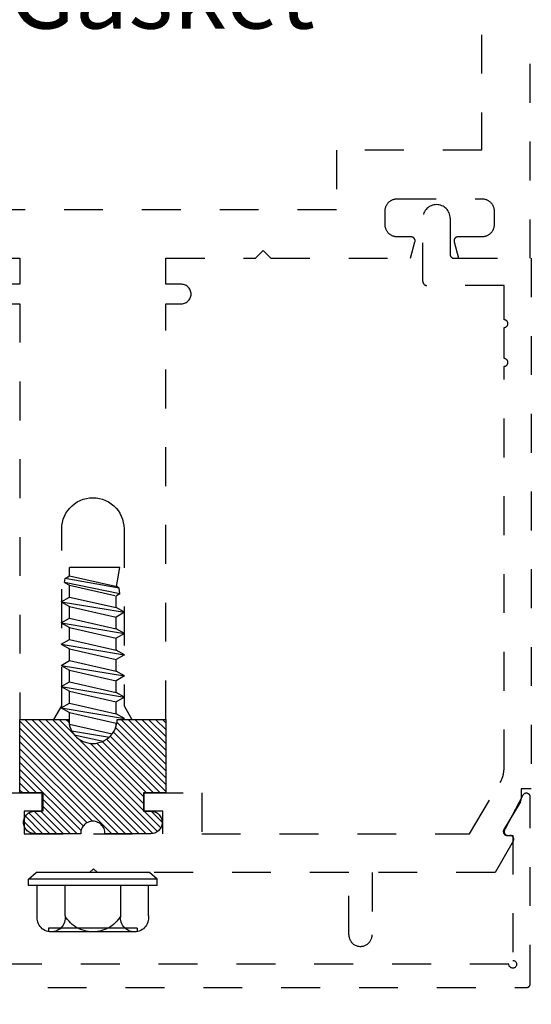
# Model space of a CAD drawing. Units: inches. Extents: x 0 to 146, y 0 to 43.
# Drawn here: x 50 to 51, y 33 to 36 of the extents above; entities that cross this region are included whole.
import ezdxf
from ezdxf import colors
from ezdxf.entities.mleader import LeaderData, LeaderLine
from ezdxf.math import Vec2, Vec3

# ---------------------------------------------------------------- set-up
doc = ezdxf.new("R2010")
doc.units = ezdxf.units.IN
doc.header["$LTSCALE"] = 0.5
doc.header["$MEASUREMENT"] = 0
doc.linetypes.add('HIDDEN2', pattern=[0.1875, 0.125, -0.0625])
for name, color, linetype in [('Arcadia-Access', 9, 'Continuous'), ('Arcadia-Hidden', 1, 'HIDDEN2'), ('Arcadia-Profile', 6, 'Continuous'), ('Arcadia-Shade', 8, 'Continuous'), ('Arcadia-Text', 3, 'Continuous')]:
    doc.layers.add(name, color=color, linetype=linetype)
doc.styles.get("Standard").update_dxf_attribs({"font": 'ARIALN.TTF'})
pattern_1 = [(45, (-30.979591, 80.587372), (-0.0088388348, 0.0088388348), [])]

# ---------------------------------------------------------------- blocks, each defined once
blk = doc.blocks.new('OPG1986IP')
at = {"layer": 'Arcadia-Shade', "lineweight": -3}
h = blk.add_hatch(dxfattribs=at)
h.set_pattern_fill('ANSI31', color=256, scale=0.1, style=0)
h.set_pattern_definition(pattern_1)
h.paths.add_polyline_path([(-0.4324, -0.014), (-0.4274, -0.0098), (-0.4219, -0.0063), (-0.4161, -0.0033), (-0.4101, -0.0009), (-0.4039, 0.0008), (-0.4039, 0.0008), (-0.3974, 0.0019), (-0.3909, 0.0023), (-0.3909, 0.1273), (-0.5799, 0.1273), (-0.5799, 0.0698), (-0.6269, 0.0698), (-0.6269, 0.0888), (-0.627, 0.0918), (-0.6275, 0.0948), (-0.6283, 0.0977), (-0.6294, 0.1006), (-0.6308, 0.1033), (-0.6324, 0.1058), (-0.6343, 0.1082), (-0.6365, 0.1103), (-0.6388, 0.1122), (-0.6414, 0.1139), (-0.6441, 0.1153), (-0.6469, 0.1163), (-0.6498, 0.1171), (-0.6528, 0.1176), (-0.6559, 0.1178), (-0.6589, 0.1176), (-0.6619, 0.1171), (-0.6648, 0.1163), (-0.6677, 0.1153), (-0.6704, 0.1139), (-0.6729, 0.1122), (-0.6753, 0.1103), (-0.6774, 0.1082), (-0.6793, 0.1058), (-0.681, 0.1033), (-0.6824, 0.1006), (-0.6835, 0.0977), (-0.6842, 0.0948), (-0.6847, 0.0918), (-0.6849, 0.0888), (-0.6849, -0.0292), (-0.6816, -0.0293), (-0.6783, -0.0297), (-0.6751, -0.0305), (-0.6719, -0.0316), (-0.669, -0.033), (-0.6661, -0.0348), (-0.6635, -0.0368), (-0.6612, -0.0391), (-0.659, -0.0417), (-0.6572, -0.0444), (-0.6557, -0.0474), (-0.6545, -0.0505), (-0.6536, -0.0537), (-0.6531, -0.0569), (-0.6529, -0.0602), (-0.6531, -0.0635), (-0.6536, -0.0668), (-0.6545, -0.07), (-0.6557, -0.0731), (-0.6572, -0.076), (-0.659, -0.0788), (-0.6612, -0.0813), (-0.6635, -0.0836), (-0.6661, -0.0857), (-0.669, -0.0874), (-0.6719, -0.0889), (-0.6751, -0.09), (-0.6783, -0.0907), (-0.6816, -0.0912), (-0.6849, -0.0912), (-0.6849, -0.2092), (-0.6847, -0.2123), (-0.6842, -0.2153), (-0.6835, -0.2182), (-0.6824, -0.221), (-0.681, -0.2237), (-0.6793, -0.2263), (-0.6774, -0.2286), (-0.6753, -0.2308), (-0.6729, -0.2327), (-0.6704, -0.2343), (-0.6677, -0.2357), (-0.6648, -0.2368), (-0.6619, -0.2376), (-0.6589, -0.2381), (-0.6559, -0.2382), (-0.6528, -0.2381), (-0.6498, -0.2376), (-0.6469, -0.2368), (-0.6441, -0.2357), (-0.6414, -0.2343), (-0.6388, -0.2327), (-0.6365, -0.2308), (-0.6343, -0.2286), (-0.6324, -0.2263), (-0.6308, -0.2237), (-0.6294, -0.221), (-0.6283, -0.2182), (-0.6275, -0.2153), (-0.627, -0.2123), (-0.6269, -0.2092), (-0.6269, -0.1902), (-0.5799, -0.1902), (-0.5799, -0.2469), (-0.579, -0.2477), (-0.3909, -0.2477), (-0.3909, -0.123), (-0.3912, -0.1227), (-0.3974, -0.1223), (-0.4038, -0.1213), (-0.4101, -0.1195), (-0.4161, -0.1172), (-0.4219, -0.1142), (-0.4284, -0.1099), (-0.4283, -0.1098), (-0.4324, -0.1065), (-0.437, -0.1019), (-0.4411, -0.0968), (-0.4446, -0.0913), (-0.4472, -0.0862), (-0.4472, -0.0863), (-0.4498, -0.0794), (-0.4515, -0.0732), (-0.4525, -0.0667), (-0.4529, -0.0602), (-0.4525, -0.0537), (-0.4515, -0.0473), (-0.4498, -0.041), (-0.4475, -0.0349), (-0.4446, -0.0291), (-0.4411, -0.0237), (-0.437, -0.0186)])
h = blk.add_hatch(dxfattribs=at)
h.set_pattern_fill('ANSI31', color=256, scale=0.1, style=0)
h.set_pattern_definition(pattern_1)
h.paths.add_polyline_path([(-0.4324, -0.014), (-0.4274, -0.0098), (-0.4219, -0.0063), (-0.4161, -0.0033), (-0.4101, -0.0009), (-0.4039, 0.0008), (-0.4039, 0.0008), (-0.3974, 0.0019), (-0.3909, 0.0023), (-0.3909, 0.1273), (-0.5799, 0.1273), (-0.5799, 0.0698), (-0.6269, 0.0698), (-0.6269, 0.0888), (-0.627, 0.0918), (-0.6275, 0.0948), (-0.6283, 0.0977), (-0.6294, 0.1006), (-0.6308, 0.1033), (-0.6324, 0.1058), (-0.6343, 0.1082), (-0.6365, 0.1103), (-0.6388, 0.1122), (-0.6414, 0.1139), (-0.6441, 0.1153), (-0.6469, 0.1163), (-0.6498, 0.1171), (-0.6528, 0.1176), (-0.6559, 0.1178), (-0.6589, 0.1176), (-0.6619, 0.1171), (-0.6648, 0.1163), (-0.6677, 0.1153), (-0.6704, 0.1139), (-0.6729, 0.1122), (-0.6753, 0.1103), (-0.6774, 0.1082), (-0.6793, 0.1058), (-0.681, 0.1033), (-0.6824, 0.1006), (-0.6835, 0.0977), (-0.6842, 0.0948), (-0.6847, 0.0918), (-0.6849, 0.0888), (-0.6849, -0.0292), (-0.6816, -0.0293), (-0.6783, -0.0297), (-0.6751, -0.0305), (-0.6719, -0.0316), (-0.669, -0.033), (-0.6661, -0.0348), (-0.6635, -0.0368), (-0.6612, -0.0391), (-0.659, -0.0417), (-0.6572, -0.0444), (-0.6557, -0.0474), (-0.6545, -0.0505), (-0.6536, -0.0537), (-0.6531, -0.0569), (-0.6529, -0.0602), (-0.6531, -0.0635), (-0.6536, -0.0668), (-0.6545, -0.07), (-0.6557, -0.0731), (-0.6572, -0.076), (-0.659, -0.0788), (-0.6612, -0.0813), (-0.6635, -0.0836), (-0.6661, -0.0857), (-0.669, -0.0874), (-0.6719, -0.0889), (-0.6751, -0.09), (-0.6783, -0.0907), (-0.6816, -0.0912), (-0.6849, -0.0912), (-0.6849, -0.2092), (-0.6847, -0.2123), (-0.6842, -0.2153), (-0.6835, -0.2182), (-0.6824, -0.221), (-0.681, -0.2237), (-0.6793, -0.2263), (-0.6774, -0.2286), (-0.6753, -0.2308), (-0.6729, -0.2327), (-0.6704, -0.2343), (-0.6677, -0.2357), (-0.6648, -0.2368), (-0.6619, -0.2376), (-0.6589, -0.2381), (-0.6559, -0.2382), (-0.6528, -0.2381), (-0.6498, -0.2376), (-0.6469, -0.2368), (-0.6441, -0.2357), (-0.6414, -0.2343), (-0.6388, -0.2327), (-0.6365, -0.2308), (-0.6343, -0.2286), (-0.6324, -0.2263), (-0.6308, -0.2237), (-0.6294, -0.221), (-0.6283, -0.2182), (-0.6275, -0.2153), (-0.627, -0.2123), (-0.6269, -0.2092), (-0.6269, -0.1902), (-0.5799, -0.1902), (-0.5799, -0.2469), (-0.579, -0.2477), (-0.3909, -0.2477), (-0.3909, -0.123), (-0.3912, -0.1227), (-0.3974, -0.1223), (-0.4038, -0.1213), (-0.4101, -0.1195), (-0.4161, -0.1172), (-0.4219, -0.1142), (-0.4284, -0.1099), (-0.4283, -0.1098), (-0.4324, -0.1065), (-0.437, -0.1019), (-0.4411, -0.0968), (-0.4446, -0.0913), (-0.4472, -0.0862), (-0.4472, -0.0863), (-0.4498, -0.0794), (-0.4515, -0.0732), (-0.4525, -0.0667), (-0.4529, -0.0602), (-0.4525, -0.0537), (-0.4515, -0.0473), (-0.4498, -0.041), (-0.4475, -0.0349), (-0.4446, -0.0291), (-0.4411, -0.0237), (-0.437, -0.0186)])
at = {"layer": 'Arcadia-Profile'}
blk.add_lwpolyline([(-0.6269, -0.1902), (-0.6269, -0.2092), (-0.627, -0.2123), (-0.6275, -0.2153), (-0.6283, -0.2182), (-0.6294, -0.221), (-0.6308, -0.2237), (-0.6324, -0.2263), (-0.6343, -0.2286), (-0.6365, -0.2308), (-0.6388, -0.2327), (-0.6414, -0.2343), (-0.6441, -0.2357), (-0.6469, -0.2368), (-0.6498, -0.2376), (-0.6528, -0.2381), (-0.6559, -0.2382), (-0.6589, -0.2381), (-0.6619, -0.2376), (-0.6648, -0.2368), (-0.6677, -0.2357), (-0.6704, -0.2343), (-0.6729, -0.2327), (-0.6753, -0.2308), (-0.6774, -0.2286), (-0.6793, -0.2263), (-0.681, -0.2237), (-0.6824, -0.221), (-0.6835, -0.2182), (-0.6842, -0.2153), (-0.6847, -0.2123), (-0.6849, -0.2092), (-0.6849, -0.0912), (-0.6816, -0.0912), (-0.6783, -0.0907), (-0.6751, -0.09), (-0.6719, -0.0889), (-0.669, -0.0874), (-0.6661, -0.0857), (-0.6635, -0.0836), (-0.6612, -0.0813), (-0.659, -0.0788), (-0.6572, -0.076), (-0.6557, -0.0731), (-0.6545, -0.07), (-0.6536, -0.0668), (-0.6531, -0.0635), (-0.6529, -0.0602), (-0.6531, -0.0569), (-0.6536, -0.0537), (-0.6545, -0.0505), (-0.6557, -0.0474), (-0.6572, -0.0444), (-0.659, -0.0417), (-0.6612, -0.0391), (-0.6635, -0.0368), (-0.6661, -0.0348), (-0.669, -0.033), (-0.6719, -0.0316), (-0.6751, -0.0305), (-0.6783, -0.0297), (-0.6816, -0.0293), (-0.6849, -0.0292), (-0.6849, 0.0888), (-0.6847, 0.0918), (-0.6842, 0.0948), (-0.6835, 0.0977), (-0.6824, 0.1006), (-0.681, 0.1033), (-0.6793, 0.1058), (-0.6774, 0.1082), (-0.6753, 0.1103), (-0.6729, 0.1122), (-0.6704, 0.1139), (-0.6677, 0.1153), (-0.6648, 0.1163), (-0.6619, 0.1171), (-0.6589, 0.1176), (-0.6559, 0.1178), (-0.6528, 0.1176), (-0.6498, 0.1171), (-0.6469, 0.1163), (-0.6441, 0.1153), (-0.6414, 0.1139), (-0.6388, 0.1122), (-0.6365, 0.1103), (-0.6343, 0.1082), (-0.6324, 0.1058), (-0.6308, 0.1033), (-0.6294, 0.1006), (-0.6283, 0.0977), (-0.6275, 0.0948), (-0.627, 0.0918), (-0.6269, 0.0888), (-0.6269, 0.0698), (-0.5799, 0.0698), (-0.5799, 0.1273), (-0.3909, 0.1273), (-0.3909, 0.0023), (-0.3974, 0.0019), (-0.4038, 0.0008), (-0.4101, -0.0009), (-0.4161, -0.0033), (-0.4219, -0.0063), (-0.4274, -0.0098), (-0.4324, -0.014), (-0.437, -0.0186), (-0.4411, -0.0237), (-0.4446, -0.0291), (-0.4475, -0.0349), (-0.4498, -0.041), (-0.4515, -0.0473), (-0.4525, -0.0537), (-0.4529, -0.0602), (-0.4525, -0.0667), (-0.4515, -0.0732), (-0.4498, -0.0794), (-0.4475, -0.0855), (-0.4446, -0.0913), (-0.4411, -0.0968), (-0.437, -0.1019), (-0.4324, -0.1065), (-0.4274, -0.1106), (-0.4219, -0.1142), (-0.4161, -0.1172), (-0.4101, -0.1195), (-0.4038, -0.1213), (-0.3974, -0.1223), (-0.3909, -0.1227), (-0.3909, -0.2477), (-0.5799, -0.2477), (-0.5799, -0.1902)], close=True, dxfattribs=at)
blk.add_lwpolyline([(-0.6269, -0.1902), (-0.6269, -0.2092), (-0.627, -0.2123), (-0.6275, -0.2153), (-0.6283, -0.2182), (-0.6294, -0.221), (-0.6308, -0.2237), (-0.6324, -0.2263), (-0.6343, -0.2286), (-0.6365, -0.2308), (-0.6388, -0.2327), (-0.6414, -0.2343), (-0.6441, -0.2357), (-0.6469, -0.2368), (-0.6498, -0.2376), (-0.6528, -0.2381), (-0.6559, -0.2382), (-0.6589, -0.2381), (-0.6619, -0.2376), (-0.6648, -0.2368), (-0.6677, -0.2357), (-0.6704, -0.2343), (-0.6729, -0.2327), (-0.6753, -0.2308), (-0.6774, -0.2286), (-0.6793, -0.2263), (-0.681, -0.2237), (-0.6824, -0.221), (-0.6835, -0.2182), (-0.6842, -0.2153), (-0.6847, -0.2123), (-0.6849, -0.2092), (-0.6849, -0.0912), (-0.6816, -0.0912), (-0.6783, -0.0907), (-0.6751, -0.09), (-0.6719, -0.0889), (-0.669, -0.0874), (-0.6661, -0.0857), (-0.6635, -0.0836), (-0.6612, -0.0813), (-0.659, -0.0788), (-0.6572, -0.076), (-0.6557, -0.0731), (-0.6545, -0.07), (-0.6536, -0.0668), (-0.6531, -0.0635), (-0.6529, -0.0602), (-0.6531, -0.0569), (-0.6536, -0.0537), (-0.6545, -0.0505), (-0.6557, -0.0474), (-0.6572, -0.0444), (-0.659, -0.0417), (-0.6612, -0.0391), (-0.6635, -0.0368), (-0.6661, -0.0348), (-0.669, -0.033), (-0.6719, -0.0316), (-0.6751, -0.0305), (-0.6783, -0.0297), (-0.6816, -0.0293), (-0.6849, -0.0292), (-0.6849, 0.0888), (-0.6847, 0.0918), (-0.6842, 0.0948), (-0.6835, 0.0977), (-0.6824, 0.1006), (-0.681, 0.1033), (-0.6793, 0.1058), (-0.6774, 0.1082), (-0.6753, 0.1103), (-0.6729, 0.1122), (-0.6704, 0.1139), (-0.6677, 0.1153), (-0.6648, 0.1163), (-0.6619, 0.1171), (-0.6589, 0.1176), (-0.6559, 0.1178), (-0.6528, 0.1176), (-0.6498, 0.1171), (-0.6469, 0.1163), (-0.6441, 0.1153), (-0.6414, 0.1139), (-0.6388, 0.1122), (-0.6365, 0.1103), (-0.6343, 0.1082), (-0.6324, 0.1058), (-0.6308, 0.1033), (-0.6294, 0.1006), (-0.6283, 0.0977), (-0.6275, 0.0948), (-0.627, 0.0918), (-0.6269, 0.0888), (-0.6269, 0.0698), (-0.5799, 0.0698), (-0.5799, 0.1273), (-0.3909, 0.1273), (-0.3909, 0.0023), (-0.3974, 0.0019), (-0.4038, 0.0008), (-0.4101, -0.0009), (-0.4161, -0.0033), (-0.4219, -0.0063), (-0.4274, -0.0098), (-0.4324, -0.014), (-0.437, -0.0186), (-0.4411, -0.0237), (-0.4446, -0.0291), (-0.4475, -0.0349), (-0.4498, -0.041), (-0.4515, -0.0473), (-0.4525, -0.0537), (-0.4529, -0.0602), (-0.4525, -0.0667), (-0.4515, -0.0732), (-0.4498, -0.0794), (-0.4475, -0.0855), (-0.4446, -0.0913), (-0.4411, -0.0968), (-0.437, -0.1019), (-0.4324, -0.1065), (-0.4274, -0.1106), (-0.4219, -0.1142), (-0.4161, -0.1172), (-0.4101, -0.1195), (-0.4038, -0.1213), (-0.3974, -0.1223), (-0.3909, -0.1227), (-0.3909, -0.2477), (-0.5799, -0.2477), (-0.5799, -0.1902)], close=True, dxfattribs=at)
at = {"layer": 'Arcadia-Profile', "extrusion": (0, -1.22461e-16, -1)}
for points in [[(0.818, -0.2252), (0.818, 0.1048)], [(0.818, 0.1048), (0.8015, 0.1048)], [(0.818, -0.2252), (0.818, 0.1048)], [(0.818, 0.1048), (0.8015, 0.1048)], [(0.8015, -0.2252), (0.8015, 0.1048)], [(0.8015, 0.1048), (0.785, 0.0851)], [(0.8015, -0.2252), (0.8015, 0.1048)], [(0.8015, 0.1048), (0.785, 0.0851)], [(0.8964, 0.0112), (0.9005, 0.0109), (0.9046, 0.011), (0.9086, 0.0116), (0.9126, 0.0127), (0.9164, 0.0142), (0.9201, 0.0161), (0.9235, 0.0184), (0.9266, 0.0211), (0.9293, 0.0241), (0.9317, 0.0275), (0.9338, 0.0311), (0.9354, 0.0348), (0.9365, 0.0388), (0.9372, 0.0428), (0.9375, 0.0469), (0.9372, 0.051), (0.9365, 0.0551), (0.9354, 0.059), (0.9338, 0.0628), (0.9317, 0.0664), (0.9293, 0.0697), (0.9266, 0.0728), (0.9235, 0.0755), (0.9201, 0.0778), (0.9164, 0.0797), (0.9126, 0.0812), (0.9086, 0.0823), (0.9046, 0.0829), (0.9005, 0.083), (0.8964, 0.0827)], [(0.8964, 0.0112), (0.9005, 0.0109), (0.9046, 0.011), (0.9086, 0.0116), (0.9126, 0.0127), (0.9164, 0.0142), (0.9201, 0.0161), (0.9235, 0.0184), (0.9266, 0.0211), (0.9293, 0.0241), (0.9317, 0.0275), (0.9338, 0.0311), (0.9354, 0.0348), (0.9365, 0.0388), (0.9372, 0.0428), (0.9375, 0.0469), (0.9372, 0.051), (0.9365, 0.0551), (0.9354, 0.059), (0.9338, 0.0628), (0.9317, 0.0664), (0.9293, 0.0697), (0.9266, 0.0728), (0.9235, 0.0755), (0.9201, 0.0778), (0.9164, 0.0797), (0.9126, 0.0812), (0.9086, 0.0823), (0.9046, 0.0829), (0.9005, 0.083), (0.8964, 0.0827)], [(0.8964, 0.0827), (0.818, 0.0827)], [(0.8964, 0.0827), (0.818, 0.0827)], [(0.785, -0.2056), (0.785, 0.0851)], [(0.785, -0.2056), (0.785, 0.0851)], [(0.9276, 0.0536), (0.9375, 0.0536)], [(0.9276, 0.0536), (0.9375, 0.0536)], [(0.9276, -0.1741), (0.9276, 0.0536)], [(0.9276, -0.1741), (0.9276, 0.0536)], [(0.9375, -0.1674), (0.9375, 0.0469)], [(0.9375, -0.1674), (0.9375, 0.0469)], [(0.8964, -0.1317), (0.9012, -0.1286), (0.9059, -0.1252), (0.9103, -0.1215), (0.9144, -0.1175), (0.9182, -0.1132), (0.9218, -0.1087), (0.925, -0.1039), (0.9278, -0.0989), (0.9304, -0.0937), (0.9325, -0.0884), (0.9343, -0.0829), (0.9357, -0.0774), (0.9367, -0.0717), (0.9373, -0.066), (0.9375, -0.0602), (0.9373, -0.0545), (0.9367, -0.0488), (0.9357, -0.0431), (0.9343, -0.0375), (0.9325, -0.032), (0.9304, -0.0267), (0.9278, -0.0215), (0.925, -0.0166), (0.9218, -0.0118), (0.9182, -0.0072), (0.9144, -0.003), (0.9103, 0.001), (0.9059, 0.0048), (0.9012, 0.0082), (0.8964, 0.0112)], [(0.8964, -0.1317), (0.9012, -0.1286), (0.9059, -0.1252), (0.9103, -0.1215), (0.9144, -0.1175), (0.9182, -0.1132), (0.9218, -0.1087), (0.925, -0.1039), (0.9278, -0.0989), (0.9304, -0.0937), (0.9325, -0.0884), (0.9343, -0.0829), (0.9357, -0.0774), (0.9367, -0.0717), (0.9373, -0.066), (0.9375, -0.0602), (0.9373, -0.0545), (0.9367, -0.0488), (0.9357, -0.0431), (0.9343, -0.0375), (0.9325, -0.032), (0.9304, -0.0267), (0.9278, -0.0215), (0.925, -0.0166), (0.9218, -0.0118), (0.9182, -0.0072), (0.9144, -0.003), (0.9103, 0.001), (0.9059, 0.0048), (0.9012, 0.0082), (0.8964, 0.0112)], [(0.8964, 0.0112), (0.818, 0.0112)], [(0.8964, 0.0112), (0.818, 0.0112)], [(0.4035, 0), (0.4284, -0.1099)], [(0.4035, 0), (0.4284, -0.1099)], [(0.4039, 0.0008), (0.4035, 0)], [(0.4039, 0.0008), (0.4035, 0)], [(0.4035, 0), (0.3731, 0)], [(0.4035, 0), (0.3731, 0)], [(0.3731, 0), (0.4004, -0.1205)], [(0.3731, 0), (0.4004, -0.1205)], [(0.361, 0.0209), (0.3883, -0.1414)], [(0.361, 0.0209), (0.3883, -0.1414)], [(0.3489, 0), (0.3762, -0.1205)], [(0.3489, 0), (0.3762, -0.1205)], [(0.361, 0.0209), (0.3731, 0)], [(0.361, 0.0209), (0.3731, 0)], [(0.361, 0.0209), (0.3489, 0)], [(0.361, 0.0209), (0.3489, 0)], [(0.3489, 0), (0.3186, 0)], [(0.3489, 0), (0.3186, 0)], [(0.3186, 0), (0.3458, -0.1205)], [(0.3186, 0), (0.3458, -0.1205)], [(0.3065, 0.0209), (0.3337, -0.1414)], [(0.3065, 0.0209), (0.3337, -0.1414)], [(0.2944, 0), (0.3216, -0.1205)], [(0.2944, 0), (0.3216, -0.1205)], [(0.3065, 0.0209), (0.3186, 0)], [(0.3065, 0.0209), (0.3186, 0)], [(0.3065, 0.0209), (0.2944, 0)], [(0.3065, 0.0209), (0.2944, 0)], [(0.2944, 0), (0.264, 0)], [(0.2944, 0), (0.264, 0)], [(0.264, 0), (0.2913, -0.1205)], [(0.264, 0), (0.2913, -0.1205)], [(0.2519, 0.0209), (0.2792, -0.1414)], [(0.2519, 0.0209), (0.2792, -0.1414)], [(0.2398, 0), (0.2671, -0.1205)], [(0.2398, 0), (0.2671, -0.1205)], [(0.2519, 0.0209), (0.264, 0)], [(0.2519, 0.0209), (0.264, 0)], [(0.2519, 0.0209), (0.2398, 0)], [(0.2519, 0.0209), (0.2398, 0)], [(0.2398, 0), (0.2094, 0)], [(0.2398, 0), (0.2094, 0)], [(0.2094, 0), (0.2367, -0.1205)], [(0.2094, 0), (0.2367, -0.1205)], [(0.1973, 0.0209), (0.2246, -0.1414)], [(0.1973, 0.0209), (0.2246, -0.1414)], [(0.1853, 0), (0.2125, -0.1205)], [(0.1853, 0), (0.2125, -0.1205)], [(0.1973, 0.0209), (0.2094, 0)], [(0.1973, 0.0209), (0.2094, 0)], [(0.1973, 0.0209), (0.1853, 0)], [(0.1973, 0.0209), (0.1853, 0)], [(0.1853, 0), (0.1549, 0)], [(0.1853, 0), (0.1549, 0)], [(0.1549, 0), (0.1822, -0.1205)], [(0.1549, 0), (0.1822, -0.1205)], [(0.1428, 0.0209), (0.1701, -0.1414)], [(0.1428, 0.0209), (0.1701, -0.1414)], [(0.1307, 0), (0.158, -0.1205)], [(0.1307, 0), (0.158, -0.1205)], [(0.1428, 0.0209), (0.1549, 0)], [(0.1428, 0.0209), (0.1549, 0)], [(0.1428, 0.0209), (0.1307, 0)], [(0.1428, 0.0209), (0.1307, 0)], [(0.1307, 0), (0.1003, 0)], [(0.1307, 0), (0.1003, 0)], [(0.1003, 0), (0.1276, -0.1205)], [(0.1003, 0), (0.1276, -0.1205)], [(0.0882, 0.0209), (0.1155, -0.1414)], [(0.0882, 0.0209), (0.1155, -0.1414)], [(0.0761, 0), (0.1034, -0.1205)], [(0.0761, 0), (0.1034, -0.1205)], [(0.0882, 0.0209), (0.1003, 0)], [(0.0882, 0.0209), (0.1003, 0)], [(0.0882, 0.0209), (0.0761, 0)], [(0.0882, 0.0209), (0.0761, 0)], [(0.0761, 0), (0.0458, 0)], [(0.0761, 0), (0.0458, 0)], [(0.0676, -0.1298), (0.0385, 0.0127)], [(0.0676, -0.1298), (0.0385, 0.0127)], [(0.0531, -0.1278), (0.0281, 0.0112)], [(0.0531, -0.1278), (0.0281, 0.0112)], [(0.0216, 0), (0.0484, -0.1183)], [(0.0216, 0), (0.0484, -0.1183)], [(0.0385, 0.0127), (0.0458, 0)], [(0.0385, 0.0127), (0.0458, 0)], [(0.0385, 0.0127), (0.0281, 0.0112)], [(0.0385, 0.0127), (0.0281, 0.0112)], [(0.0281, 0.0112), (0.0216, 0)], [(0.0281, 0.0112), (0.0216, 0)], [(0.0216, 0), (0, 0)], [(0.0216, 0), (0, 0)], [(0, -0.1297), (0, 0)], [(0, -0.1297), (0, 0)], [(0.4304, -0.0123), (0.4472, -0.0863)], [(0.4304, -0.0123), (0.4472, -0.0863)], [(0.42, -0.0052), (0.4363, -0.1026)], [(0.42, -0.0052), (0.4363, -0.1026)], [(0.0458, 0), (0.0722, -0.1168)], [(0.0458, 0), (0.0722, -0.1168)], [(0.4071, -0.1205), (0.4004, -0.1205)], [(0.4071, -0.1205), (0.4004, -0.1205)], [(0.3911, -0.1227), (0.3909, -0.123)], [(0.3911, -0.1227), (0.3909, -0.123)], [(0.3883, -0.1414), (0.3762, -0.1205)], [(0.3883, -0.1414), (0.3762, -0.1205)], [(0.3762, -0.1205), (0.3458, -0.1205)], [(0.3762, -0.1205), (0.3458, -0.1205)], [(0.3337, -0.1414), (0.3458, -0.1205)], [(0.3337, -0.1414), (0.3458, -0.1205)], [(0.3337, -0.1414), (0.3216, -0.1205)], [(0.3337, -0.1414), (0.3216, -0.1205)], [(0.3216, -0.1205), (0.2913, -0.1205)], [(0.3216, -0.1205), (0.2913, -0.1205)], [(0.2792, -0.1414), (0.2913, -0.1205)], [(0.2792, -0.1414), (0.2913, -0.1205)], [(0.2792, -0.1414), (0.2671, -0.1205)], [(0.2792, -0.1414), (0.2671, -0.1205)], [(0.2671, -0.1205), (0.2367, -0.1205)], [(0.2671, -0.1205), (0.2367, -0.1205)], [(0.2521, -0.1266), (0.2519, -0.1266)], [(0.2521, -0.1266), (0.2519, -0.1266)], [(0.2246, -0.1414), (0.2367, -0.1205)], [(0.2246, -0.1414), (0.2367, -0.1205)], [(0.2246, -0.1414), (0.2125, -0.1205)], [(0.2246, -0.1414), (0.2125, -0.1205)], [(0.2125, -0.1205), (0.1822, -0.1205)], [(0.2125, -0.1205), (0.1822, -0.1205)], [(0.1701, -0.1414), (0.1822, -0.1205)], [(0.1701, -0.1414), (0.1822, -0.1205)], [(0.1701, -0.1414), (0.158, -0.1205)], [(0.1701, -0.1414), (0.158, -0.1205)], [(0.158, -0.1205), (0.1276, -0.1205)], [(0.158, -0.1205), (0.1276, -0.1205)], [(0.1155, -0.1414), (0.1276, -0.1205)], [(0.1155, -0.1414), (0.1276, -0.1205)], [(0.1155, -0.1414), (0.1034, -0.1205)], [(0.1155, -0.1414), (0.1034, -0.1205)], [(0.1034, -0.1205), (0.0731, -0.1205)], [(0.1034, -0.1205), (0.0731, -0.1205)], [(0.0676, -0.1298), (0.0731, -0.1205)], [(0.0676, -0.1298), (0.0731, -0.1205)], [(0.0676, -0.1298), (0.0729, -0.1207)], [(0.0676, -0.1298), (0.0729, -0.1207)], [(0.0531, -0.1278), (0.049, -0.1206)], [(0.0531, -0.1278), (0.049, -0.1206)], [(0.049, -0.1206), (0, -0.1297)], [(0.049, -0.1206), (0, -0.1297)], [(0.8964, -0.2031), (0.9005, -0.2035), (0.9046, -0.2033), (0.9086, -0.2027), (0.9126, -0.2017), (0.9164, -0.2002), (0.9201, -0.1983), (0.9235, -0.1959), (0.9266, -0.1932), (0.9293, -0.1902), (0.9317, -0.1869), (0.9338, -0.1833), (0.9354, -0.1795), (0.9365, -0.1756), (0.9372, -0.1715), (0.9375, -0.1674), (0.9372, -0.1633), (0.9365, -0.1592), (0.9354, -0.1553), (0.9338, -0.1515), (0.9317, -0.1479), (0.9293, -0.1446), (0.9266, -0.1416), (0.9235, -0.1389), (0.9201, -0.1365), (0.9164, -0.1346), (0.9126, -0.1331), (0.9086, -0.1321), (0.9046, -0.1315), (0.9005, -0.1313), (0.8964, -0.1317)], [(0.8964, -0.2031), (0.9005, -0.2035), (0.9046, -0.2033), (0.9086, -0.2027), (0.9126, -0.2017), (0.9164, -0.2002), (0.9201, -0.1983), (0.9235, -0.1959), (0.9266, -0.1932), (0.9293, -0.1902), (0.9317, -0.1869), (0.9338, -0.1833), (0.9354, -0.1795), (0.9365, -0.1756), (0.9372, -0.1715), (0.9375, -0.1674), (0.9372, -0.1633), (0.9365, -0.1592), (0.9354, -0.1553), (0.9338, -0.1515), (0.9317, -0.1479), (0.9293, -0.1446), (0.9266, -0.1416), (0.9235, -0.1389), (0.9201, -0.1365), (0.9164, -0.1346), (0.9126, -0.1331), (0.9086, -0.1321), (0.9046, -0.1315), (0.9005, -0.1313), (0.8964, -0.1317)], [(0.8964, -0.1317), (0.818, -0.1317)], [(0.8964, -0.1317), (0.818, -0.1317)], [(0.3883, -0.1414), (0.3909, -0.1369)], [(0.3883, -0.1414), (0.3909, -0.1369)], [(0.0676, -0.1298), (0.0531, -0.1278)], [(0.0676, -0.1298), (0.0531, -0.1278)], [(0.9276, -0.1741), (0.9375, -0.1741)], [(0.9276, -0.1741), (0.9375, -0.1741)], [(0.8964, -0.2031), (0.818, -0.2031)], [(0.8964, -0.2031), (0.818, -0.2031)], [(0.818, -0.2252), (0.8015, -0.2252)], [(0.818, -0.2252), (0.8015, -0.2252)], [(0.8015, -0.2252), (0.785, -0.2056)], [(0.8015, -0.2252), (0.785, -0.2056)]]:
    blk.add_lwpolyline(points, dxfattribs=at)
at = {"layer": 'Arcadia-Profile'}
blk.add_lwpolyline([(-0.5799, -0.2469), (-0.579, -0.2477)], dxfattribs=at)
blk.add_lwpolyline([(-0.5799, -0.2469), (-0.579, -0.2477)], dxfattribs=at)

msp = doc.modelspace()

# ---------------------------------------------------------------- linework, layer by layer
at = {"layer": 'Arcadia-Hidden'}
for points in [[(50.9528, 35.93011), (50.9528, 35.63327), (50.57978, 35.63327), (50.57978, 35.48027), (49.35772, 35.48027)], [(49.72624, 35.23825), (49.76624, 35.23825), (49.76624, 34.1692), (49.85375, 34.1692), (49.87375, 34.20384), (49.87375, 34.65922), (49.87419, 34.66759), (49.8755, 34.67586), (49.87766, 34.68395), (49.88066, 34.69176), (49.88447, 34.69923), (49.88903, 34.70625), (49.8943, 34.71276), (49.90022, 34.71868), (49.90673, 34.72395), (49.91375, 34.72851), (49.92121, 34.73231), (49.92903, 34.73531), (49.93712, 34.73748), (49.94539, 34.73879), (49.95375, 34.73923), (49.96211, 34.73879), (49.97038, 34.73748), (49.97847, 34.73531), (49.98629, 34.73231), (49.99375, 34.72851), (50.00078, 34.72395), (50.00728, 34.71868), (50.01321, 34.71276), (50.01848, 34.70625), (50.02304, 34.69923), (50.02684, 34.69176), (50.02984, 34.68395), (50.03201, 34.67586), (50.03332, 34.66759), (50.03376, 34.65922), (50.03376, 34.20384), (50.05376, 34.1692), (50.14126, 34.1692), (50.14126, 35.23825), (50.18126, 35.23825), (50.18387, 35.23839), (50.18646, 35.2388), (50.18898, 35.23948), (50.19143, 35.24041), (50.19376, 35.2416), (50.19595, 35.24303), (50.19799, 35.24467), (50.19984, 35.24653), (50.20149, 35.24856), (50.20291, 35.25075), (50.2041, 35.25309), (50.20504, 35.25553), (50.20571, 35.25806), (50.20612, 35.26064), (50.20626, 35.26325), (50.20612, 35.26587), (50.20571, 35.26845), (50.20504, 35.27098), (50.2041, 35.27342), (50.20291, 35.27575), (50.20149, 35.27795), (50.19984, 35.27998), (50.19799, 35.28183), (50.19595, 35.28348), (50.19376, 35.28491), (50.19143, 35.28609), (50.18898, 35.28703), (50.18646, 35.28771), (50.18387, 35.28812), (50.18126, 35.28826), (50.14126, 35.28826), (50.14126, 35.35526), (50.37127, 35.35526), (50.39127, 35.37526), (50.41127, 35.35526), (50.77009, 35.35526), (50.78145, 35.39767), (50.78159, 35.39827), (50.78169, 35.39887), (50.78176, 35.39948), (50.78179, 35.40009), (50.78178, 35.4007), (50.78174, 35.40131), (50.78166, 35.40191), (50.78154, 35.40251), (50.78138, 35.4031), (50.78119, 35.40368), (50.78096, 35.40425), (50.7807, 35.4048), (50.78041, 35.40534), (50.78008, 35.40585), (50.77973, 35.40635), (50.77934, 35.40682), (50.77892, 35.40727), (50.77848, 35.40769), (50.77802, 35.40809), (50.77753, 35.40845), (50.77702, 35.40879), (50.77649, 35.40909), (50.77594, 35.40936), (50.77538, 35.4096), (50.7748, 35.4098), (50.77421, 35.40996), (50.77361, 35.41009), (50.77301, 35.41019), (50.7724, 35.41024), (50.77179, 35.41026), (50.73579, 35.41026), (50.73416, 35.4103), (50.73255, 35.41043), (50.73094, 35.41064), (50.72934, 35.41094), (50.72776, 35.41132), (50.72621, 35.41178), (50.72468, 35.41232), (50.72318, 35.41294), (50.72171, 35.41364), (50.72029, 35.41441), (50.7189, 35.41526), (50.71757, 35.41618), (50.71628, 35.41717), (50.71504, 35.41822), (50.71387, 35.41934), (50.71275, 35.42052), (50.7117, 35.42175), (50.71071, 35.42304), (50.70979, 35.42438), (50.70894, 35.42576), (50.70817, 35.42719), (50.70747, 35.42865), (50.70685, 35.43015), (50.7063, 35.43168), (50.70584, 35.43324), (50.70546, 35.43482), (50.70517, 35.43641), (50.70496, 35.43802), (50.70483, 35.43964), (50.70479, 35.44126), (50.70479, 35.47727), (50.70483, 35.47889), (50.70496, 35.48051), (50.70517, 35.48212), (50.70546, 35.48371), (50.70584, 35.48529), (50.7063, 35.48685), (50.70685, 35.48838), (50.70747, 35.48988), (50.70817, 35.49134), (50.70894, 35.49277), (50.70979, 35.49415), (50.71071, 35.49549), (50.7117, 35.49678), (50.71275, 35.49801), (50.71387, 35.49919), (50.71504, 35.5003), (50.71628, 35.50136), (50.71757, 35.50235), (50.7189, 35.50327), (50.72029, 35.50411), (50.72171, 35.50489), (50.72318, 35.50559), (50.72468, 35.50621), (50.72621, 35.50675), (50.72776, 35.50721), (50.72934, 35.50759), (50.73094, 35.50788), (50.73255, 35.5081), (50.73416, 35.50822), (50.73579, 35.50827), (50.9538, 35.50827), (50.95543, 35.50822), (50.95704, 35.5081), (50.95865, 35.50788), (50.96025, 35.50759), (50.96183, 35.50721), (50.96338, 35.50675), (50.96491, 35.50621), (50.96641, 35.50559), (50.96788, 35.50489), (50.9693, 35.50411), (50.97069, 35.50327), (50.97203, 35.50235), (50.97331, 35.50136), (50.97455, 35.5003), (50.97572, 35.49919), (50.97684, 35.49801), (50.9779, 35.49678), (50.97888, 35.49549), (50.9798, 35.49415), (50.98065, 35.49277), (50.98143, 35.49134), (50.98212, 35.48988), (50.98274, 35.48838), (50.98329, 35.48685), (50.98375, 35.48529), (50.98413, 35.48371), (50.98442, 35.48212), (50.98463, 35.48051), (50.98476, 35.47889), (50.9848, 35.47727), (50.9848, 35.44126), (50.98476, 35.43964), (50.98463, 35.43802), (50.98442, 35.43641), (50.98413, 35.43482), (50.98375, 35.43324), (50.98329, 35.43168), (50.98274, 35.43015), (50.98212, 35.42865), (50.98143, 35.42719), (50.98065, 35.42576), (50.9798, 35.42438), (50.97888, 35.42304), (50.9779, 35.42175), (50.97684, 35.42052), (50.97572, 35.41934), (50.97455, 35.41822), (50.97331, 35.41717), (50.97203, 35.41618), (50.97069, 35.41526), (50.9693, 35.41441), (50.96788, 35.41364), (50.96641, 35.41294), (50.96491, 35.41232), (50.96338, 35.41178), (50.96183, 35.41132), (50.96025, 35.41094), (50.95865, 35.41064), (50.95704, 35.41043), (50.95543, 35.4103), (50.9538, 35.41026), (50.8918, 35.41026), (50.89119, 35.41024), (50.89058, 35.41019), (50.88998, 35.41009), (50.88938, 35.40996), (50.88879, 35.4098), (50.88821, 35.4096), (50.88765, 35.40936), (50.8871, 35.40909), (50.88657, 35.40879), (50.88606, 35.40845), (50.88557, 35.40809), (50.88511, 35.40769), (50.88466, 35.40727), (50.88425, 35.40682), (50.88386, 35.40635), (50.88351, 35.40585), (50.88318, 35.40534), (50.88289, 35.4048), (50.88263, 35.40425), (50.8824, 35.40368), (50.88221, 35.4031), (50.88205, 35.40251), (50.88193, 35.40191), (50.88185, 35.40131), (50.88181, 35.4007), (50.8818, 35.40009), (50.88183, 35.39948), (50.88189, 35.39887), (50.882, 35.39827), (50.88214, 35.39767), (50.8935, 35.35526), (51.07781, 35.35526), (51.07781, 35.93011)], [(49.53624, 35.35526), (49.76624, 35.35526), (49.76624, 35.28826), (49.72624, 35.28826)], [(48.83781, 33.47937), (51.06781, 33.47937), (51.06833, 33.47938), (51.06885, 33.47942), (51.06937, 33.47949), (51.06989, 33.47959), (51.0704, 33.47971), (51.0709, 33.47986), (51.07139, 33.48003), (51.07187, 33.48023), (51.07235, 33.48046), (51.07281, 33.48071), (51.07325, 33.48098), (51.07368, 33.48128), (51.0741, 33.4816), (51.0745, 33.48194), (51.07488, 33.4823), (51.07524, 33.48268), (51.07558, 33.48308), (51.0759, 33.48349), (51.07619, 33.48392), (51.07647, 33.48437), (51.07672, 33.48483), (51.07694, 33.4853), (51.07714, 33.48579), (51.07732, 33.48628), (51.07747, 33.48678), (51.07759, 33.48729), (51.07768, 33.48781), (51.07775, 33.48832), (51.07779, 33.48885), (51.07781, 33.48937), (51.07781, 33.96937), (51.07777, 33.97025), (51.07765, 33.97113), (51.07746, 33.97199), (51.07719, 33.97284), (51.07684, 33.97365), (51.07643, 33.97443), (51.07595, 33.97518), (51.0754, 33.97587), (51.0748, 33.97652), (51.07414, 33.97711), (51.07343, 33.97764), (51.07268, 33.9781), (51.07188, 33.9785), (51.07106, 33.97883), (51.07021, 33.97908), (51.06935, 33.97925), (51.06847, 33.97935), (51.06758, 33.97937), (51.0667, 33.97931), (51.06582, 33.97917), (51.06496, 33.97896), (51.06413, 33.97867), (51.06332, 33.97831), (51.06255, 33.97787), (51.06182, 33.97738), (51.06113, 33.97682), (51.0605, 33.9762), (51.05993, 33.97552), (51.05941, 33.9748), (51.05896, 33.97404), (51.01196, 33.88504), (51.01167, 33.88442), (51.01141, 33.88379), (51.0112, 33.88314), (51.01103, 33.88247), (51.01091, 33.8818), (51.01083, 33.88111), (51.01081, 33.88043), (51.01083, 33.87974), (51.01089, 33.87906), (51.01101, 33.87839), (51.01116, 33.87772), (51.01137, 33.87706), (51.01162, 33.87643), (51.01191, 33.87581), (51.01224, 33.87521), (51.01262, 33.87463), (51.01303, 33.87408), (51.01348, 33.87357), (51.01396, 33.87308), (51.01448, 33.87263), (51.01502, 33.87221), (51.01559, 33.87184), (51.01619, 33.8715), (51.01681, 33.8712), (51.01745, 33.87095), (51.0181, 33.87074), (51.01876, 33.87058), (51.01944, 33.87046), (51.02012, 33.87039), (51.02081, 33.87037), (51.03281, 33.87037), (51.03281, 33.54937), (51.03437, 33.54925), (51.0359, 33.54888), (51.03735, 33.54828), (51.03868, 33.54746), (51.03988, 33.54644), (51.0409, 33.54525), (51.04172, 33.54391), (51.04232, 33.54246), (51.04268, 33.54093), (51.04281, 33.53937), (51.04268, 33.53781), (51.04232, 33.53628), (51.04172, 33.53483), (51.0409, 33.53349), (51.03988, 33.5323), (51.03868, 33.53128), (51.03735, 33.53046), (51.0359, 33.52986), (51.03437, 33.52949), (51.03281, 33.52937), (51.03124, 33.52949), (51.02972, 33.52986), (51.02827, 33.53046), (51.02693, 33.53128), (51.02574, 33.5323), (51.02472, 33.53349), (51.0239, 33.53483), (51.0233, 33.53628), (51.02293, 33.53781), (51.02281, 33.53937), (48.88281, 33.53937)]]:
    msp.add_lwpolyline(points, dxfattribs=at)
msp.add_lwpolyline([(49.13813, 33.98019), (49.82539, 33.98019), (49.82539, 33.93319), (49.77739, 33.93319), (49.77739, 33.87519), (49.95539, 33.87519), (50.13339, 33.87519), (50.13339, 33.93319), (50.08539, 33.93319), (50.08539, 33.98019), (50.23339, 33.98019), (50.23339, 33.87519), (50.92192, 33.87519), (51.00054, 34.00722, 0.1350856), (51.01039, 34.04304), (51.01039, 35.07726, 1), (51.01039, 35.09726), (51.01039, 35.17726, 1), (51.01039, 35.19726), (51.01039, 35.28519), (50.81189, 35.28519, -0.4142136), (50.80189, 35.29519), (50.80189, 35.45819, -1), (50.87189, 35.45819), (50.87189, 35.36519, 0.4142136), (50.88189, 35.35519), (51.08039, 35.35519), (51.08039, 33.99019), (51.05453, 33.99019), (51.05453, 33.96519, -0.1350856), (51.05241, 33.95752), (51.0098, 33.88597, 0.5818566), (51.0184, 33.87085), (51.02539, 33.87085, -0.5773503), (51.03405, 33.85585), (50.98749, 33.77519), (50.67139, 33.77519), (50.67139, 33.61519, -1.0000016), (50.61139, 33.61519), (50.61139, 33.77519), (49.96539, 33.77519), (49.95539, 33.78519), (49.94539, 33.77519), (49.67739, 33.77519)], format="xyb", dxfattribs=at)

# ---------------------------------------------------------------- block references
at = {"layer": 'Arcadia-Access', "rotation": 90}
msp.add_blockref('OPG1986IP', (49.89351, 34.56007), dxfattribs=at)

# ---------------------------------------------------------------- leaders
at = {"layer": 'Arcadia-Text', "lineweight": -3}
ml = msp.add_multileader_mtext('Standard', dxfattribs=at)
ml.set_content('OPG1985 Gasket', color=256)
ml.set_leader_properties()
ml.build(insert=Vec2(0, 0))
ml.multileader.update_dxf_attribs({"dogleg_length": 0.36, "arrow_head_size": 0.24})
ctx = ml.context
ctx.base_point, ctx.char_height, ctx.arrow_head_size, ctx.landing_gap_size, ctx.plane_origin = Vec3(48.4506, 36.0346), 0.18, 0.24, 0.18, Vec3(47.43794, 40.66759)
notes = []
notes.append((ctx, [(0, (1, 1, 0), (48.33118, 36.0346), (1, 0), 0.11943, [(0, [(48.77519, 34.7733)], 0, [])])]))
ctx.mtext.insert, ctx.mtext.flow_direction = Vec3(48.6306, 36.12613), 5
ml = msp.add_multileader_mtext('Standard', dxfattribs=at)
ml.set_content('OPG1985375 Gasket', color=256)
ml.set_leader_properties()
ml.build(insert=Vec2(0, 0))
ml.multileader.update_dxf_attribs({"dogleg_length": 0.36, "arrow_head_size": 0.24})
ctx = ml.context
ctx.base_point, ctx.char_height, ctx.arrow_head_size, ctx.landing_gap_size, ctx.plane_origin = Vec3(48.35733, 32.79666), 0.18, 0.24, 0.18, Vec3(46.87789, 38.05338)
notes.append((ctx, [(0, (1, 1, 0), (48.2379, 32.79666), (1, 0), 0.11943, [(0, [(48.79979, 34.094)], 0, [])])]))
ctx.mtext.insert, ctx.mtext.flow_direction = Vec3(48.53733, 32.88819), 5
for ctx, leaders in notes:
    for number, flags, end, landing, length, lines in leaders:
        leader = LeaderData()
        leader.index, (leader.has_last_leader_line, leader.has_dogleg_vector, leader.attachment_direction) = number, flags
        leader.last_leader_point, leader.dogleg_vector, leader.dogleg_length = Vec3(end), Vec3(landing), length
        for number, points, colour, breaks in lines:
            line = LeaderLine()
            line.index, line.vertices, line.color, line.breaks = number, Vec3.list(points), colors.encode_raw_color(colour), breaks
            leader.lines.append(line)
        ctx.leaders.append(leader)

doc.saveas('drawing.dxf')
